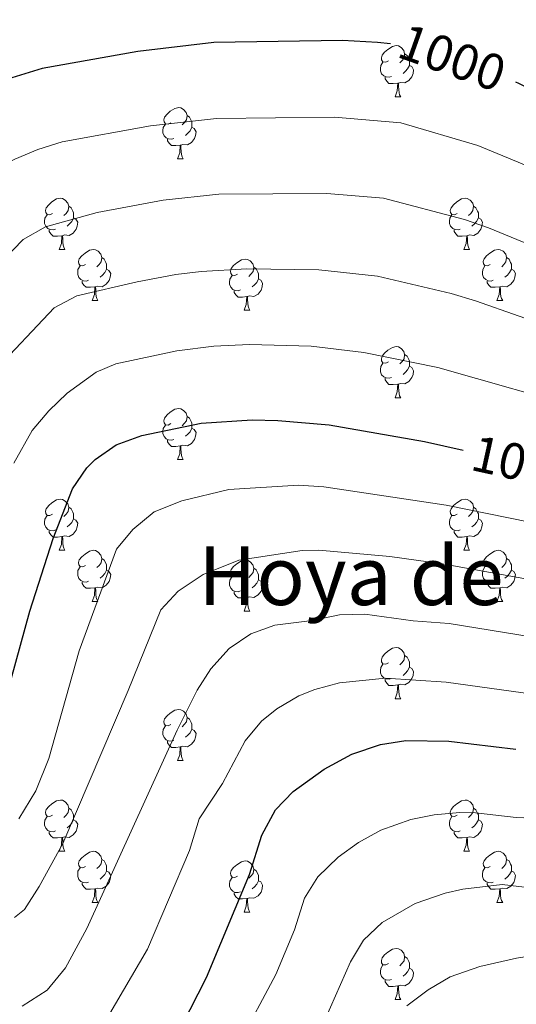
# Model space of a CAD drawing. Units: metres. Extents: x 651119 to 655639, y 725270 to 728338.
# Drawn here: x 652915 to 653013, y 726225 to 726418 of the extents above; entities that cross this region are included whole.
import ezdxf
from ezdxf.enums import TextEntityAlignment as Align

# ---------------------------------------------------------------- set-up
doc = ezdxf.new("R2010")
doc.units = ezdxf.units.M
doc.header["$MEASUREMENT"] = 0
for name, color, linetype, lineweight in [('Carátula', 7, 'Continuous', 5), ('Elementos auxiliares', 7, 'Continuous', 5), ('Entidades rústicas y varios', 7, 'Continuous', 5), ('Relieve y altimetría', 7, 'Continuous', 5), ('Textos de rotulación', 7, 'Continuous', 5)]:
    doc.layers.add(name, color=color, linetype=linetype, lineweight=lineweight)
doc.styles.add('Style-Helvetica-Narrow-Oblique', font='txt')
doc.styles.add('Style-Times New Roman', font='txt')

msp = doc.modelspace()

# ---------------------------------------------------------------- linework, layer by layer
at = {"layer": 'Carátula', "color": 7, "linetype": 'Continuous', "lineweight": 5}
msp.add_3dface([(651185.16, 725269.61), (655639.06, 725368.54), (655573.1, 728337.82), (651119.2, 728238.88)], dxfattribs=at)
at = {"layer": 'Elementos auxiliares', "color": 250, "linetype": 'Continuous', "lineweight": 5}
msp.add_3dface([(652053.5, 725682.8), (652002.65, 727996.13), (655416.26, 728071.95), (655468.25, 725758.65)], dxfattribs=at)
at = {"layer": 'Entidades rústicas y varios', "color": 92, "linetype": 'Continuous', "lineweight": 5}
for p, q in [((652988.81, 726403.14), (652989.94, 726403.14)), ((652946.18, 726391), (652947.3, 726391)), ((652922.99, 726373.23), (652924.11, 726373.23)), ((653002.31, 726373.23), (653003.44, 726373.23)), ((652929.46, 726363.19), (652930.59, 726363.19)), ((653008.79, 726363.19), (653009.91, 726363.19)), ((652959.23, 726361.29), (652960.36, 726361.29)), ((652988.81, 726344.15), (652989.94, 726344.15)), ((652946.18, 726332.01), (652947.3, 726332.01)), ((652922.99, 726314.24), (652924.11, 726314.24)), ((653002.31, 726314.24), (653003.44, 726314.24)), ((652929.46, 726304.2), (652930.59, 726304.2)), ((653008.79, 726304.2), (653009.91, 726304.2)), ((652959.23, 726302.3), (652960.36, 726302.3)), ((652988.81, 726285.15), (652989.94, 726285.15)), ((652946.18, 726273.01), (652947.3, 726273.01)), ((652922.99, 726255.25), (652924.11, 726255.25)), ((653002.31, 726255.25), (653003.44, 726255.25)), ((652929.46, 726245.21), (652930.59, 726245.21)), ((652959.23, 726243.31), (652960.36, 726243.31)), ((653008.79, 726245.21), (653009.91, 726245.21)), ((652988.81, 726226.16), (652989.94, 726226.16))]:
    msp.add_line(p, q, dxfattribs=at)
at = {"layer": 'Entidades rústicas y varios', "color": 92, "linetype": 'Continuous', "lineweight": 5, "flags": 128}
for points in [[(652987.51, 726410.2), (652986.98, 726409.93), (652986.45, 726409.99), (652986.19, 726410.36), (652986.13, 726410.78), (652986.29, 726411.3), (652986.77, 726411.9), (652987.41, 726412.43), (652988.31, 726413.01), (652989.05, 726413.17), (652989.48, 726413.12), (652990.01, 726412.8), (652990.54, 726412.22), (652990.7, 726411.58), (652990.59, 726410.73), (652990.16, 726410.2), (652989.74, 726409.77)], [(652990.7, 726411.58), (652991.17, 726411.26), (652991.49, 726410.62), (652991.65, 726410.3), (652991.65, 726409.72), (652991.65, 726409.3), (652991.28, 726408.61), (652990.86, 726408.13), (652990.38, 726407.71)], [(652988.1, 726407.12), (652987.67, 726406.96), (652987.09, 726407.02), (652986.61, 726407.23), (652986.19, 726407.65), (652985.97, 726408.24), (652985.97, 726408.66), (652986.03, 726409.24), (652986.45, 726409.93)], [(652991.65, 726409.3), (652992.1, 726409.05), (652992.45, 726408.43), (652992.34, 726407.71), (652992.13, 726407.07), (652991.54, 726406.33), (652990.75, 726405.85), (652989.9, 726405.95), (652989.47, 726405.82)], [(652989.36, 726405.82), (652988.47, 726405.74), (652987.62, 726405.74), (652987.2, 726406.17), (652986.88, 726406.64), (652986.88, 726406.96)], [(652988.81, 726403.14), (652989.25, 726404.3), (652989.36, 726405.82), (652989.47, 726405.82), (652989.5, 726405.24), (652989.54, 726404.55), (652989.61, 726403.94), (652989.72, 726403.54), (652989.94, 726403.14)], [(652944.88, 726398.06), (652944.34, 726397.79), (652943.82, 726397.85), (652943.55, 726398.22), (652943.5, 726398.64), (652943.66, 726399.16), (652944.14, 726399.76), (652944.77, 726400.29), (652945.67, 726400.87), (652946.42, 726401.03), (652946.84, 726400.98), (652947.37, 726400.66), (652947.9, 726400.08), (652948.06, 726399.44), (652947.95, 726398.59), (652947.52, 726398.06), (652947.1, 726397.63)], [(652945.46, 726394.98), (652945.04, 726394.82), (652944.45, 726394.88), (652943.98, 726395.09), (652943.55, 726395.51), (652943.34, 726396.1), (652943.34, 726396.52), (652943.39, 726397.1), (652943.82, 726397.79)], [(652948.06, 726399.44), (652948.54, 726399.12), (652948.85, 726398.48), (652949.01, 726398.16), (652949.01, 726397.58), (652949.01, 726397.16), (652948.64, 726396.47), (652948.22, 726395.99), (652947.74, 726395.57)], [(652949.01, 726397.16), (652949.46, 726396.91), (652949.81, 726396.29), (652949.7, 726395.57), (652949.49, 726394.93), (652948.9, 726394.19), (652948.11, 726393.71), (652947.26, 726393.81), (652946.83, 726393.68)], [(652946.72, 726393.68), (652945.83, 726393.6), (652944.98, 726393.6), (652944.56, 726394.03), (652944.24, 726394.5), (652944.24, 726394.82)], [(652946.18, 726391), (652946.61, 726392.16), (652946.72, 726393.68), (652946.83, 726393.68), (652946.86, 726393.1), (652946.9, 726392.41), (652946.97, 726391.8), (652947.08, 726391.4), (652947.3, 726391)], [(652921.69, 726380.29), (652921.16, 726380.03), (652920.63, 726380.08), (652920.36, 726380.45), (652920.31, 726380.87), (652920.47, 726381.39), (652920.95, 726381.99), (652921.58, 726382.52), (652922.48, 726383.11), (652923.23, 726383.27), (652923.65, 726383.21), (652924.18, 726382.89), (652924.71, 726382.31), (652924.87, 726381.67), (652924.76, 726380.82), (652924.34, 726380.29), (652923.92, 726379.87)], [(653001.01, 726380.29), (653000.48, 726380.03), (652999.95, 726380.08), (652999.69, 726380.45), (652999.63, 726380.87), (652999.79, 726381.39), (653000.27, 726381.99), (653000.91, 726382.52), (653001.81, 726383.11), (653002.55, 726383.27), (653002.98, 726383.21), (653003.51, 726382.89), (653004.04, 726382.31), (653004.2, 726381.67), (653004.09, 726380.82), (653003.66, 726380.29), (653003.24, 726379.87)], [(652924.87, 726381.67), (652925.35, 726381.35), (652925.66, 726380.71), (652925.82, 726380.39), (652925.82, 726379.81), (652925.82, 726379.39), (652925.45, 726378.7), (652925.03, 726378.22), (652924.55, 726377.8)], [(653004.2, 726381.67), (653004.67, 726381.35), (653004.99, 726380.71), (653005.15, 726380.39), (653005.15, 726379.81), (653005.15, 726379.39), (653004.78, 726378.7), (653004.36, 726378.22), (653003.88, 726377.8)], [(652922.27, 726377.21), (652921.85, 726377.05), (652921.26, 726377.11), (652920.79, 726377.32), (652920.36, 726377.75), (652920.15, 726378.33), (652920.15, 726378.75), (652920.2, 726379.33), (652920.63, 726380.03)], [(652925.82, 726379.39), (652926.28, 726379.14), (652926.62, 726378.53), (652926.51, 726377.8), (652926.3, 726377.16), (652925.72, 726376.42), (652924.92, 726375.94), (652924.07, 726376.05), (652923.64, 726375.91)], [(653001.6, 726377.21), (653001.17, 726377.05), (653000.59, 726377.11), (653000.11, 726377.32), (652999.69, 726377.75), (652999.47, 726378.33), (652999.47, 726378.75), (652999.53, 726379.33), (652999.95, 726380.03)], [(653005.15, 726379.39), (653005.6, 726379.14), (653005.95, 726378.53), (653005.84, 726377.8), (653005.63, 726377.16), (653005.04, 726376.42), (653004.25, 726375.94), (653003.4, 726376.05), (653002.97, 726375.91)], [(652923.53, 726375.91), (652922.64, 726375.83), (652921.8, 726375.83), (652921.37, 726376.26), (652921.05, 726376.73), (652921.05, 726377.05)], [(653002.86, 726375.91), (653001.97, 726375.83), (653001.12, 726375.83), (653000.7, 726376.26), (653000.38, 726376.73), (653000.38, 726377.05)], [(652922.99, 726373.23), (652923.42, 726374.39), (652923.53, 726375.91), (652923.64, 726375.91), (652923.68, 726375.33), (652923.71, 726374.65), (652923.78, 726374.03), (652923.9, 726373.63), (652924.11, 726373.23)], [(653002.31, 726373.23), (653002.75, 726374.39), (653002.86, 726375.91), (653002.97, 726375.91), (653003, 726375.33), (653003.04, 726374.65), (653003.11, 726374.03), (653003.22, 726373.63), (653003.44, 726373.23)], [(652928.16, 726370.25), (652927.63, 726369.99), (652927.1, 726370.05), (652926.84, 726370.41), (652926.78, 726370.84), (652926.94, 726371.36), (652927.42, 726371.95), (652928.06, 726372.49), (652928.96, 726373.07), (652929.7, 726373.23), (652930.13, 726373.17), (652930.66, 726372.86), (652931.19, 726372.27), (652931.35, 726371.63), (652931.24, 726370.79), (652930.81, 726370.25), (652930.39, 726369.83)], [(653007.49, 726370.25), (653006.96, 726369.99), (653006.43, 726370.05), (653006.16, 726370.41), (653006.11, 726370.84), (653006.27, 726371.36), (653006.75, 726371.95), (653007.38, 726372.49), (653008.28, 726373.07), (653009.03, 726373.23), (653009.45, 726373.17), (653009.98, 726372.86), (653010.51, 726372.27), (653010.67, 726371.63), (653010.56, 726370.79), (653010.14, 726370.25), (653009.72, 726369.83)], [(652931.35, 726371.63), (652931.82, 726371.32), (652932.14, 726370.68), (652932.3, 726370.36), (652932.3, 726369.78), (652932.3, 726369.35), (652931.93, 726368.67), (652931.51, 726368.19), (652931.03, 726367.77)], [(652957.93, 726368.35), (652957.4, 726368.09), (652956.87, 726368.14), (652956.61, 726368.51), (652956.55, 726368.93), (652956.71, 726369.45), (652957.19, 726370.05), (652957.83, 726370.58), (652958.73, 726371.17), (652959.47, 726371.33), (652959.9, 726371.27), (652960.43, 726370.95), (652960.96, 726370.37), (652961.12, 726369.73), (652961.01, 726368.88), (652960.58, 726368.35), (652960.16, 726367.93)], [(653010.67, 726371.63), (653011.15, 726371.32), (653011.46, 726370.68), (653011.62, 726370.36), (653011.62, 726369.78), (653011.62, 726369.35), (653011.25, 726368.67), (653010.83, 726368.19), (653010.35, 726367.77)], [(652928.75, 726367.17), (652928.32, 726367.01), (652927.74, 726367.07), (652927.26, 726367.29), (652926.84, 726367.71), (652926.62, 726368.29), (652926.62, 726368.71), (652926.68, 726369.3), (652927.1, 726369.99)], [(652932.3, 726369.35), (652932.75, 726369.11), (652933.1, 726368.49), (652932.99, 726367.77), (652932.78, 726367.13), (652932.19, 726366.39), (652931.4, 726365.91), (652930.55, 726366.01), (652930.12, 726365.88)], [(652961.12, 726369.73), (652961.59, 726369.41), (652961.91, 726368.77), (652962.07, 726368.45), (652962.07, 726367.87), (652962.07, 726367.45), (652961.7, 726366.76), (652961.28, 726366.28), (652960.8, 726365.86)], [(653008.07, 726367.17), (653007.65, 726367.01), (653007.06, 726367.07), (653006.59, 726367.29), (653006.16, 726367.71), (653005.95, 726368.29), (653005.95, 726368.71), (653006, 726369.3), (653006.43, 726369.99)], [(653011.62, 726369.35), (653012.08, 726369.11), (653012.42, 726368.49), (653012.31, 726367.77), (653012.1, 726367.13), (653011.52, 726366.39), (653010.72, 726365.91), (653009.87, 726366.01), (653009.44, 726365.88)], [(652930.01, 726365.88), (652929.12, 726365.79), (652928.27, 726365.79), (652927.85, 726366.23), (652927.53, 726366.7), (652927.53, 726367.01)], [(652958.52, 726365.27), (652958.09, 726365.11), (652957.51, 726365.17), (652957.03, 726365.38), (652956.61, 726365.81), (652956.39, 726366.39), (652956.39, 726366.81), (652956.45, 726367.39), (652956.87, 726368.09)], [(652962.07, 726367.45), (652962.52, 726367.2), (652962.87, 726366.59), (652962.76, 726365.86), (652962.55, 726365.22), (652961.96, 726364.48), (652961.17, 726364), (652960.32, 726364.11), (652959.89, 726363.97)], [(653009.33, 726365.88), (653008.44, 726365.79), (653007.6, 726365.79), (653007.17, 726366.23), (653006.85, 726366.7), (653006.85, 726367.01)], [(652929.46, 726363.19), (652929.9, 726364.35), (652930.01, 726365.88), (652930.12, 726365.88), (652930.15, 726365.29), (652930.19, 726364.61), (652930.26, 726363.99), (652930.37, 726363.59), (652930.59, 726363.19)], [(652959.78, 726363.97), (652958.89, 726363.89), (652958.04, 726363.89), (652957.62, 726364.32), (652957.3, 726364.79), (652957.3, 726365.11)], [(653008.79, 726363.19), (653009.22, 726364.35), (653009.33, 726365.88), (653009.44, 726365.88), (653009.48, 726365.29), (653009.51, 726364.61), (653009.58, 726363.99), (653009.7, 726363.59), (653009.91, 726363.19)], [(652959.23, 726361.29), (652959.67, 726362.45), (652959.78, 726363.97), (652959.89, 726363.97), (652959.92, 726363.39), (652959.96, 726362.71), (652960.03, 726362.09), (652960.14, 726361.69), (652960.36, 726361.29)], [(652987.51, 726351.21), (652986.98, 726350.94), (652986.45, 726351), (652986.19, 726351.37), (652986.13, 726351.79), (652986.29, 726352.31), (652986.77, 726352.91), (652987.41, 726353.44), (652988.31, 726354.02), (652989.05, 726354.18), (652989.48, 726354.13), (652990.01, 726353.81), (652990.54, 726353.23), (652990.7, 726352.59), (652990.59, 726351.74), (652990.16, 726351.21), (652989.74, 726350.78)], [(652990.7, 726352.59), (652991.17, 726352.27), (652991.49, 726351.63), (652991.65, 726351.31), (652991.65, 726350.73), (652991.65, 726350.31), (652991.28, 726349.62), (652990.86, 726349.14), (652990.38, 726348.72)], [(652988.1, 726348.13), (652987.67, 726347.97), (652987.09, 726348.03), (652986.61, 726348.24), (652986.19, 726348.66), (652985.97, 726349.25), (652985.97, 726349.67), (652986.03, 726350.25), (652986.45, 726350.94)], [(652991.65, 726350.31), (652992.1, 726350.06), (652992.45, 726349.44), (652992.34, 726348.72), (652992.13, 726348.08), (652991.54, 726347.34), (652990.75, 726346.86), (652989.9, 726346.96), (652989.47, 726346.83)], [(652989.36, 726346.83), (652988.47, 726346.75), (652987.62, 726346.75), (652987.2, 726347.18), (652986.88, 726347.65), (652986.88, 726347.97)], [(652988.81, 726344.15), (652989.25, 726345.31), (652989.36, 726346.83), (652989.47, 726346.83), (652989.5, 726346.25), (652989.54, 726345.56), (652989.61, 726344.95), (652989.72, 726344.55), (652989.94, 726344.15)], [(652944.88, 726339.07), (652944.34, 726338.8), (652943.82, 726338.86), (652943.55, 726339.23), (652943.5, 726339.65), (652943.66, 726340.17), (652944.14, 726340.77), (652944.77, 726341.3), (652945.67, 726341.88), (652946.42, 726342.04), (652946.84, 726341.99), (652947.37, 726341.67), (652947.9, 726341.09), (652948.06, 726340.45), (652947.95, 726339.6), (652947.52, 726339.07), (652947.1, 726338.64)], [(652948.06, 726340.45), (652948.54, 726340.13), (652948.85, 726339.49), (652949.01, 726339.17), (652949.01, 726338.59), (652949.01, 726338.17), (652948.64, 726337.48), (652948.22, 726337), (652947.74, 726336.58)], [(652945.46, 726335.99), (652945.04, 726335.83), (652944.45, 726335.89), (652943.98, 726336.1), (652943.55, 726336.52), (652943.34, 726337.11), (652943.34, 726337.53), (652943.39, 726338.11), (652943.82, 726338.8)], [(652949.01, 726338.17), (652949.46, 726337.92), (652949.81, 726337.3), (652949.7, 726336.58), (652949.49, 726335.94), (652948.9, 726335.2), (652948.11, 726334.72), (652947.26, 726334.82), (652946.83, 726334.69)], [(652946.72, 726334.69), (652945.83, 726334.61), (652944.98, 726334.61), (652944.56, 726335.04), (652944.24, 726335.51), (652944.24, 726335.83)], [(652946.18, 726332.01), (652946.61, 726333.17), (652946.72, 726334.69), (652946.83, 726334.69), (652946.86, 726334.11), (652946.9, 726333.42), (652946.97, 726332.81), (652947.08, 726332.41), (652947.3, 726332.01)], [(652921.69, 726321.3), (652921.16, 726321.03), (652920.63, 726321.09), (652920.36, 726321.46), (652920.31, 726321.88), (652920.47, 726322.4), (652920.95, 726323), (652921.58, 726323.53), (652922.48, 726324.11), (652923.23, 726324.27), (652923.65, 726324.22), (652924.18, 726323.9), (652924.71, 726323.32), (652924.87, 726322.68), (652924.76, 726321.83), (652924.34, 726321.3), (652923.92, 726320.87)], [(652924.87, 726322.68), (652925.35, 726322.36), (652925.66, 726321.72), (652925.82, 726321.4), (652925.82, 726320.82), (652925.82, 726320.4), (652925.45, 726319.71), (652925.03, 726319.23), (652924.55, 726318.81)], [(653001.01, 726321.3), (653000.48, 726321.03), (652999.95, 726321.09), (652999.69, 726321.46), (652999.63, 726321.88), (652999.79, 726322.4), (653000.27, 726323), (653000.91, 726323.53), (653001.81, 726324.11), (653002.55, 726324.27), (653002.98, 726324.22), (653003.51, 726323.9), (653004.04, 726323.32), (653004.2, 726322.68), (653004.09, 726321.83), (653003.66, 726321.3), (653003.24, 726320.87)], [(653004.2, 726322.68), (653004.67, 726322.36), (653004.99, 726321.72), (653005.15, 726321.4), (653005.15, 726320.82), (653005.15, 726320.4), (653004.78, 726319.71), (653004.36, 726319.23), (653003.88, 726318.81)], [(652922.27, 726318.22), (652921.85, 726318.06), (652921.26, 726318.12), (652920.79, 726318.33), (652920.36, 726318.75), (652920.15, 726319.34), (652920.15, 726319.76), (652920.2, 726320.34), (652920.63, 726321.03)], [(653001.6, 726318.22), (653001.17, 726318.06), (653000.59, 726318.12), (653000.11, 726318.33), (652999.69, 726318.75), (652999.47, 726319.34), (652999.47, 726319.76), (652999.53, 726320.34), (652999.95, 726321.03)], [(652925.82, 726320.4), (652926.28, 726320.15), (652926.62, 726319.53), (652926.51, 726318.81), (652926.3, 726318.17), (652925.72, 726317.43), (652924.92, 726316.95), (652924.07, 726317.05), (652923.64, 726316.92)], [(653005.15, 726320.4), (653005.6, 726320.15), (653005.95, 726319.53), (653005.84, 726318.81), (653005.63, 726318.17), (653005.04, 726317.43), (653004.25, 726316.95), (653003.4, 726317.05), (653002.97, 726316.92)], [(652923.53, 726316.92), (652922.64, 726316.84), (652921.8, 726316.84), (652921.37, 726317.27), (652921.05, 726317.74), (652921.05, 726318.06)], [(652922.99, 726314.24), (652923.42, 726315.4), (652923.53, 726316.92), (652923.64, 726316.92), (652923.68, 726316.34), (652923.71, 726315.65), (652923.78, 726315.04), (652923.9, 726314.64), (652924.11, 726314.24)], [(653002.86, 726316.92), (653001.97, 726316.84), (653001.12, 726316.84), (653000.7, 726317.27), (653000.38, 726317.74), (653000.38, 726318.06)], [(653002.31, 726314.24), (653002.75, 726315.4), (653002.86, 726316.92), (653002.97, 726316.92), (653003, 726316.34), (653003.04, 726315.65), (653003.11, 726315.04), (653003.22, 726314.64), (653003.44, 726314.24)], [(652928.16, 726311.26), (652927.63, 726311), (652927.1, 726311.05), (652926.84, 726311.42), (652926.78, 726311.85), (652926.94, 726312.37), (652927.42, 726312.96), (652928.06, 726313.49), (652928.96, 726314.08), (652929.7, 726314.24), (652930.13, 726314.18), (652930.66, 726313.87), (652931.19, 726313.28), (652931.35, 726312.64), (652931.24, 726311.79), (652930.81, 726311.26), (652930.39, 726310.84)], [(653007.49, 726311.26), (653006.96, 726311), (653006.43, 726311.05), (653006.16, 726311.42), (653006.11, 726311.85), (653006.27, 726312.37), (653006.75, 726312.96), (653007.38, 726313.49), (653008.28, 726314.08), (653009.03, 726314.24), (653009.45, 726314.18), (653009.98, 726313.87), (653010.51, 726313.28), (653010.67, 726312.64), (653010.56, 726311.79), (653010.14, 726311.26), (653009.72, 726310.84)], [(652928.75, 726308.18), (652928.32, 726308.02), (652927.74, 726308.08), (652927.26, 726308.29), (652926.84, 726308.72), (652926.62, 726309.3), (652926.62, 726309.72), (652926.68, 726310.31), (652927.1, 726311)], [(652931.35, 726312.64), (652931.82, 726312.33), (652932.14, 726311.69), (652932.3, 726311.37), (652932.3, 726310.79), (652932.3, 726310.36), (652931.93, 726309.67), (652931.51, 726309.19), (652931.03, 726308.77)], [(652957.93, 726309.36), (652957.4, 726309.09), (652956.87, 726309.15), (652956.61, 726309.52), (652956.55, 726309.94), (652956.71, 726310.46), (652957.19, 726311.06), (652957.83, 726311.59), (652958.73, 726312.17), (652959.47, 726312.33), (652959.9, 726312.28), (652960.43, 726311.96), (652960.96, 726311.38), (652961.12, 726310.74), (652961.01, 726309.89), (652960.58, 726309.36), (652960.16, 726308.93)], [(653008.07, 726308.18), (653007.65, 726308.02), (653007.06, 726308.08), (653006.59, 726308.29), (653006.16, 726308.72), (653005.95, 726309.3), (653005.95, 726309.72), (653006, 726310.31), (653006.43, 726311)], [(653010.67, 726312.64), (653011.15, 726312.33), (653011.46, 726311.69), (653011.62, 726311.37), (653011.62, 726310.79), (653011.62, 726310.36), (653011.25, 726309.67), (653010.83, 726309.19), (653010.35, 726308.77)], [(652932.3, 726310.36), (652932.75, 726310.11), (652933.1, 726309.5), (652932.99, 726308.77), (652932.78, 726308.13), (652932.19, 726307.39), (652931.4, 726306.91), (652930.55, 726307.02), (652930.12, 726306.89)], [(652958.52, 726306.28), (652958.09, 726306.12), (652957.51, 726306.18), (652957.03, 726306.39), (652956.61, 726306.81), (652956.39, 726307.4), (652956.39, 726307.82), (652956.45, 726308.4), (652956.87, 726309.09)], [(652961.12, 726310.74), (652961.59, 726310.42), (652961.91, 726309.78), (652962.07, 726309.46), (652962.07, 726308.88), (652962.07, 726308.46), (652961.7, 726307.77), (652961.28, 726307.29), (652960.8, 726306.87)], [(653011.62, 726310.36), (653012.08, 726310.11), (653012.42, 726309.5), (653012.31, 726308.77), (653012.1, 726308.13), (653011.52, 726307.39), (653010.72, 726306.91), (653009.87, 726307.02), (653009.44, 726306.89)], [(652930.01, 726306.89), (652929.12, 726306.8), (652928.27, 726306.8), (652927.85, 726307.23), (652927.53, 726307.71), (652927.53, 726308.02)], [(652962.07, 726308.46), (652962.52, 726308.21), (652962.87, 726307.59), (652962.76, 726306.87), (652962.55, 726306.23), (652961.96, 726305.49), (652961.17, 726305.01), (652960.32, 726305.11), (652959.89, 726304.98)], [(653009.33, 726306.89), (653008.44, 726306.8), (653007.6, 726306.8), (653007.17, 726307.23), (653006.85, 726307.71), (653006.85, 726308.02)], [(652929.46, 726304.2), (652929.9, 726305.36), (652930.01, 726306.89), (652930.12, 726306.89), (652930.15, 726306.3), (652930.19, 726305.62), (652930.26, 726305), (652930.37, 726304.6), (652930.59, 726304.2)], [(652959.78, 726304.98), (652958.89, 726304.9), (652958.04, 726304.9), (652957.62, 726305.33), (652957.3, 726305.8), (652957.3, 726306.12)], [(653008.79, 726304.2), (653009.22, 726305.36), (653009.33, 726306.89), (653009.44, 726306.89), (653009.48, 726306.3), (653009.51, 726305.62), (653009.58, 726305), (653009.7, 726304.6), (653009.91, 726304.2)], [(652959.23, 726302.3), (652959.67, 726303.46), (652959.78, 726304.98), (652959.89, 726304.98), (652959.92, 726304.4), (652959.96, 726303.71), (652960.03, 726303.1), (652960.14, 726302.7), (652960.36, 726302.3)], [(652987.51, 726292.21), (652986.98, 726291.95), (652986.45, 726292.01), (652986.19, 726292.37), (652986.13, 726292.8), (652986.29, 726293.32), (652986.77, 726293.91), (652987.41, 726294.45), (652988.31, 726295.03), (652989.05, 726295.19), (652989.48, 726295.13), (652990.01, 726294.82), (652990.54, 726294.23), (652990.7, 726293.59), (652990.59, 726292.75), (652990.16, 726292.21), (652989.74, 726291.79)], [(652990.7, 726293.59), (652991.17, 726293.28), (652991.49, 726292.64), (652991.65, 726292.32), (652991.65, 726291.74), (652991.65, 726291.31), (652991.28, 726290.63), (652990.86, 726290.15), (652990.38, 726289.73)], [(652988.1, 726289.13), (652987.67, 726288.97), (652987.09, 726289.03), (652986.61, 726289.25), (652986.19, 726289.67), (652985.97, 726290.25), (652985.97, 726290.67), (652986.03, 726291.26), (652986.45, 726291.95)], [(652991.65, 726291.31), (652992.1, 726291.07), (652992.45, 726290.45), (652992.34, 726289.73), (652992.13, 726289.09), (652991.54, 726288.35), (652990.75, 726287.87), (652989.9, 726287.97), (652989.47, 726287.84)], [(652989.36, 726287.84), (652988.47, 726287.75), (652987.62, 726287.75), (652987.2, 726288.19), (652986.88, 726288.66), (652986.88, 726288.97)], [(652988.81, 726285.15), (652989.25, 726286.31), (652989.36, 726287.84), (652989.47, 726287.84), (652989.5, 726287.25), (652989.54, 726286.57), (652989.61, 726285.95), (652989.72, 726285.55), (652989.94, 726285.15)], [(652944.88, 726280.07), (652944.34, 726279.81), (652943.82, 726279.87), (652943.55, 726280.23), (652943.5, 726280.66), (652943.66, 726281.18), (652944.14, 726281.77), (652944.77, 726282.31), (652945.67, 726282.89), (652946.42, 726283.05), (652946.84, 726282.99), (652947.37, 726282.68), (652947.9, 726282.09), (652948.06, 726281.45), (652947.95, 726280.61), (652947.52, 726280.07), (652947.1, 726279.65)], [(652948.06, 726281.45), (652948.54, 726281.14), (652948.85, 726280.5), (652949.01, 726280.18), (652949.01, 726279.6), (652949.01, 726279.17), (652948.64, 726278.49), (652948.22, 726278.01), (652947.74, 726277.59)], [(652945.46, 726276.99), (652945.04, 726276.83), (652944.45, 726276.89), (652943.98, 726277.11), (652943.55, 726277.53), (652943.34, 726278.11), (652943.34, 726278.53), (652943.39, 726279.12), (652943.82, 726279.81)], [(652949.01, 726279.17), (652949.46, 726278.93), (652949.81, 726278.31), (652949.7, 726277.59), (652949.49, 726276.95), (652948.9, 726276.21), (652948.11, 726275.73), (652947.26, 726275.83), (652946.83, 726275.7)], [(652946.72, 726275.7), (652945.83, 726275.61), (652944.98, 726275.61), (652944.56, 726276.05), (652944.24, 726276.52), (652944.24, 726276.83)], [(652946.18, 726273.01), (652946.61, 726274.17), (652946.72, 726275.7), (652946.83, 726275.7), (652946.86, 726275.11), (652946.9, 726274.43), (652946.97, 726273.81), (652947.08, 726273.41), (652947.3, 726273.01)], [(652921.69, 726262.31), (652921.16, 726262.04), (652920.63, 726262.1), (652920.36, 726262.47), (652920.31, 726262.89), (652920.47, 726263.41), (652920.95, 726264.01), (652921.58, 726264.54), (652922.48, 726265.12), (652923.23, 726265.28), (652923.65, 726265.23), (652924.18, 726264.91), (652924.71, 726264.33), (652924.87, 726263.69), (652924.76, 726262.84), (652924.34, 726262.31), (652923.92, 726261.88)], [(653001.01, 726262.31), (653000.48, 726262.04), (652999.95, 726262.1), (652999.69, 726262.47), (652999.63, 726262.89), (652999.79, 726263.41), (653000.27, 726264.01), (653000.91, 726264.54), (653001.81, 726265.12), (653002.55, 726265.28), (653002.98, 726265.23), (653003.51, 726264.91), (653004.04, 726264.33), (653004.2, 726263.69), (653004.09, 726262.84), (653003.66, 726262.31), (653003.24, 726261.88)], [(652924.87, 726263.69), (652925.35, 726263.37), (652925.66, 726262.73), (652925.82, 726262.41), (652925.82, 726261.83), (652925.82, 726261.41), (652925.45, 726260.72), (652925.03, 726260.24), (652924.55, 726259.82)], [(653004.2, 726263.69), (653004.67, 726263.37), (653004.99, 726262.73), (653005.15, 726262.41), (653005.15, 726261.83), (653005.15, 726261.41), (653004.78, 726260.72), (653004.36, 726260.24), (653003.88, 726259.82)], [(652922.27, 726259.23), (652921.85, 726259.07), (652921.26, 726259.13), (652920.79, 726259.34), (652920.36, 726259.76), (652920.15, 726260.35), (652920.15, 726260.77), (652920.2, 726261.35), (652920.63, 726262.04)], [(652925.82, 726261.41), (652926.28, 726261.16), (652926.62, 726260.54), (652926.51, 726259.82), (652926.3, 726259.18), (652925.72, 726258.44), (652924.92, 726257.96), (652924.07, 726258.06), (652923.64, 726257.93)], [(653001.6, 726259.23), (653001.17, 726259.07), (653000.59, 726259.13), (653000.11, 726259.34), (652999.69, 726259.76), (652999.47, 726260.35), (652999.47, 726260.77), (652999.53, 726261.35), (652999.95, 726262.04)], [(653005.15, 726261.41), (653005.6, 726261.16), (653005.95, 726260.54), (653005.84, 726259.82), (653005.63, 726259.18), (653005.04, 726258.44), (653004.25, 726257.96), (653003.4, 726258.06), (653002.97, 726257.93)], [(652923.53, 726257.93), (652922.64, 726257.85), (652921.8, 726257.85), (652921.37, 726258.28), (652921.05, 726258.75), (652921.05, 726259.07)], [(653002.86, 726257.93), (653001.97, 726257.85), (653001.12, 726257.85), (653000.7, 726258.28), (653000.38, 726258.75), (653000.38, 726259.07)], [(652922.99, 726255.25), (652923.42, 726256.41), (652923.53, 726257.93), (652923.64, 726257.93), (652923.68, 726257.35), (652923.71, 726256.66), (652923.78, 726256.05), (652923.9, 726255.65), (652924.11, 726255.25)], [(653002.31, 726255.25), (653002.75, 726256.41), (653002.86, 726257.93), (653002.97, 726257.93), (653003, 726257.35), (653003.04, 726256.66), (653003.11, 726256.05), (653003.22, 726255.65), (653003.44, 726255.25)], [(652928.16, 726252.27), (652927.63, 726252.01), (652927.1, 726252.06), (652926.84, 726252.43), (652926.78, 726252.86), (652926.94, 726253.38), (652927.42, 726253.97), (652928.06, 726254.5), (652928.96, 726255.09), (652929.7, 726255.25), (652930.13, 726255.19), (652930.66, 726254.88), (652931.19, 726254.29), (652931.35, 726253.65), (652931.24, 726252.8), (652930.81, 726252.27), (652930.39, 726251.85)], [(653007.49, 726252.27), (653006.96, 726252.01), (653006.43, 726252.06), (653006.16, 726252.43), (653006.11, 726252.86), (653006.27, 726253.38), (653006.75, 726253.97), (653007.38, 726254.5), (653008.28, 726255.09), (653009.03, 726255.25), (653009.45, 726255.19), (653009.98, 726254.88), (653010.51, 726254.29), (653010.67, 726253.65), (653010.56, 726252.8), (653010.14, 726252.27), (653009.72, 726251.85)], [(652931.35, 726253.65), (652931.82, 726253.34), (652932.14, 726252.7), (652932.3, 726252.38), (652932.3, 726251.8), (652932.3, 726251.37), (652931.93, 726250.68), (652931.51, 726250.2), (652931.03, 726249.78)], [(652957.93, 726250.37), (652957.4, 726250.1), (652956.87, 726250.16), (652956.61, 726250.53), (652956.55, 726250.95), (652956.71, 726251.47), (652957.19, 726252.07), (652957.83, 726252.6), (652958.73, 726253.18), (652959.47, 726253.34), (652959.9, 726253.29), (652960.43, 726252.97), (652960.96, 726252.39), (652961.12, 726251.75), (652961.01, 726250.9), (652960.58, 726250.37), (652960.16, 726249.94)], [(653010.67, 726253.65), (653011.15, 726253.34), (653011.46, 726252.7), (653011.62, 726252.38), (653011.62, 726251.8), (653011.62, 726251.37), (653011.25, 726250.68), (653010.83, 726250.2), (653010.35, 726249.78)], [(652928.75, 726249.19), (652928.32, 726249.03), (652927.74, 726249.09), (652927.26, 726249.3), (652926.84, 726249.73), (652926.62, 726250.31), (652926.62, 726250.73), (652926.68, 726251.32), (652927.1, 726252.01)], [(652932.3, 726251.37), (652932.75, 726251.12), (652933.1, 726250.51), (652932.99, 726249.78), (652932.78, 726249.14), (652932.19, 726248.4), (652931.4, 726247.92), (652930.55, 726248.03), (652930.12, 726247.9)], [(652961.12, 726251.75), (652961.59, 726251.43), (652961.91, 726250.79), (652962.07, 726250.47), (652962.07, 726249.89), (652962.07, 726249.47), (652961.7, 726248.78), (652961.28, 726248.3), (652960.8, 726247.88)], [(653008.07, 726249.19), (653007.65, 726249.03), (653007.06, 726249.09), (653006.59, 726249.3), (653006.16, 726249.73), (653005.95, 726250.31), (653005.95, 726250.73), (653006, 726251.32), (653006.43, 726252.01)], [(653011.62, 726251.37), (653012.08, 726251.12), (653012.42, 726250.51), (653012.31, 726249.78), (653012.1, 726249.14), (653011.52, 726248.4), (653010.72, 726247.92), (653009.87, 726248.03), (653009.44, 726247.9)], [(652958.52, 726247.29), (652958.09, 726247.13), (652957.51, 726247.19), (652957.03, 726247.4), (652956.61, 726247.82), (652956.39, 726248.41), (652956.39, 726248.83), (652956.45, 726249.41), (652956.87, 726250.1)], [(652962.07, 726249.47), (652962.52, 726249.22), (652962.87, 726248.6), (652962.76, 726247.88), (652962.55, 726247.24), (652961.96, 726246.5), (652961.17, 726246.02), (652960.32, 726246.12), (652959.89, 726245.99)], [(652930.01, 726247.9), (652929.12, 726247.81), (652928.27, 726247.81), (652927.85, 726248.24), (652927.53, 726248.72), (652927.53, 726249.03)], [(652929.46, 726245.21), (652929.9, 726246.37), (652930.01, 726247.9), (652930.12, 726247.9), (652930.15, 726247.31), (652930.19, 726246.63), (652930.26, 726246.01), (652930.37, 726245.61), (652930.59, 726245.21)], [(653009.33, 726247.9), (653008.44, 726247.81), (653007.6, 726247.81), (653007.17, 726248.24), (653006.85, 726248.72), (653006.85, 726249.03)], [(653008.79, 726245.21), (653009.22, 726246.37), (653009.33, 726247.9), (653009.44, 726247.9), (653009.48, 726247.31), (653009.51, 726246.63), (653009.58, 726246.01), (653009.7, 726245.61), (653009.91, 726245.21)], [(652959.78, 726245.99), (652958.89, 726245.91), (652958.04, 726245.91), (652957.62, 726246.34), (652957.3, 726246.81), (652957.3, 726247.13)], [(652959.23, 726243.31), (652959.67, 726244.47), (652959.78, 726245.99), (652959.89, 726245.99), (652959.92, 726245.41), (652959.96, 726244.72), (652960.03, 726244.11), (652960.14, 726243.71), (652960.36, 726243.31)], [(652987.51, 726233.22), (652986.98, 726232.96), (652986.45, 726233.01), (652986.19, 726233.38), (652986.13, 726233.81), (652986.29, 726234.33), (652986.77, 726234.92), (652987.41, 726235.45), (652988.31, 726236.04), (652989.05, 726236.2), (652989.48, 726236.14), (652990.01, 726235.83), (652990.54, 726235.24), (652990.7, 726234.6), (652990.59, 726233.75), (652990.16, 726233.22), (652989.74, 726232.8)], [(652990.7, 726234.6), (652991.17, 726234.29), (652991.49, 726233.65), (652991.65, 726233.33), (652991.65, 726232.75), (652991.65, 726232.32), (652991.28, 726231.63), (652990.86, 726231.15), (652990.38, 726230.73)], [(652988.1, 726230.14), (652987.67, 726229.98), (652987.09, 726230.04), (652986.61, 726230.25), (652986.19, 726230.68), (652985.97, 726231.26), (652985.97, 726231.68), (652986.03, 726232.27), (652986.45, 726232.96)], [(652991.65, 726232.32), (652992.1, 726232.07), (652992.45, 726231.46), (652992.34, 726230.73), (652992.13, 726230.09), (652991.54, 726229.35), (652990.75, 726228.87), (652989.9, 726228.98), (652989.47, 726228.85)], [(652989.36, 726228.85), (652988.47, 726228.76), (652987.62, 726228.76), (652987.2, 726229.19), (652986.88, 726229.67), (652986.88, 726229.98)], [(652988.81, 726226.16), (652989.25, 726227.32), (652989.36, 726228.85), (652989.47, 726228.85), (652989.5, 726228.26), (652989.54, 726227.58), (652989.61, 726226.96), (652989.72, 726226.56), (652989.94, 726226.16)]]:
    msp.add_lwpolyline(points, dxfattribs=at)
at = {"layer": 'Relieve y altimetría', "color": 30, "linetype": 'Continuous', "lineweight": 25, "flags": 128}
for points, elevation in [([(652987.93, 726413.5), (652985.36, 726413.79), (652978.49, 726414.15), (652953.29, 726413.77), (652938.38, 726411.99), (652919.69, 726408.7), (652913.72, 726406.85), (652908.56, 726404.65), (652903.82, 726401.99), (652898.77, 726398.19), (652881.4, 726375.93), (652875.51, 726367.85), (652874.98, 726366.96), (652871.82, 726357.44), (652868.18, 726351.38), (652865.84, 726350.18), (652863.35, 726350.33), (652853.15, 726353.06), (652829.21, 726356.96), (652818.32, 726359.31), (652813.52, 726360.72), (652791.28, 726369.6), (652787.92, 726371.25), (652779.39, 726376.51)], 1000), ([(653012.39, 726406.1), (653013.01, 726405.84), (653021.99, 726401.45), (653040.07, 726391.44), (653061.98, 726376.94), (653066.41, 726374.66), (653071.18, 726373.07), (653081.04, 726370.84), (653090.95, 726369.63), (653096.46, 726369.6), (653105.08, 726371.14), (653109.89, 726372.74), (653114.18, 726375.33), (653118.05, 726380.06), (653123.13, 726388.07), (653132.42, 726399.77), (653137.22, 726404.8)], 1000), ([(652874.03, 726285.22), (652884.35, 726282.15), (652894.63, 726278.27), (652901.47, 726274.44), (652903.65, 726273.85), (652905.81, 726274.4), (652908.56, 726277.01), (652910.82, 726281.54), (652913.56, 726288.97), (652917.26, 726302.31), (652921.83, 726316.56), (652925.6, 726326.32), (652928.42, 726330.42), (652930.08, 726332.02), (652934.17, 726334.9), (652939.18, 726336.77), (652950.83, 726339.18), (652960.84, 726339.8), (652965.86, 726339.71), (652975.88, 726338.81), (652994.61, 726335.56), (653002.18, 726333.89)], 1025), ([(652927.06, 726194.53), (652930.71, 726197.94), (652938.31, 726206.48), (652947, 726221), (652951.87, 726230.49), (652960.29, 726250.67), (652962.69, 726258.37), (652965.4, 726263.39), (652968.87, 726266.99), (652974.94, 726271.36), (652980.37, 726274.27), (652985.95, 726276.17), (652990.9, 726276.98), (652999.33, 726276.81), (653012.52, 726275.29)], 1050)]:
    msp.add_lwpolyline(points, dxfattribs=dict(at, elevation=elevation))
at = {"layer": 'Relieve y altimetría', "color": 30, "linetype": 'Continuous', "lineweight": 5, "flags": 128}
for points, elevation in [([(652940.87, 726397.43), (652953.8, 726398.91), (652976.96, 726399.17), (652989.92, 726398.02), (653005.03, 726393.6), (653014.87, 726389.52), (653036.44, 726379.21), (653059.38, 726366.15), (653063.91, 726364.06), (653072.18, 726361.65), (653092.03, 726357.83), (653099.31, 726357.52), (653104.53, 726357.69), (653113.83, 726359.66), (653118.27, 726362.02), (653120.68, 726363.81), (653124.21, 726367.36), (653130.07, 726375.27), (653142.07, 726388.72)], 1005), ([(652782.44, 726356.09), (652806.97, 726345.51), (652811.92, 726344.81), (652820.44, 726344.49), (652830.14, 726342.78), (652852.98, 726339.88), (652865.99, 726336.71), (652872.39, 726335.75), (652875.76, 726336.07), (652878.72, 726338.1), (652882.69, 726350.68), (652888.38, 726363.44), (652890.8, 726366.83), (652905.85, 726385.53), (652909.84, 726388.54), (652914.32, 726390.91), (652918.81, 726392.83), (652923.59, 726394.31), (652940.87, 726397.43)], 1005), ([(652776.97, 726340.93), (652800.11, 726330.77), (652805.56, 726329.34), (652810.93, 726328.87), (652816.86, 726328.8), (652835.66, 726329.86), (652853.03, 726328.99), (652865.57, 726326.93), (652881.45, 726320.35), (652883.56, 726319.88), (652885.46, 726320.62), (652887.23, 726324.8), (652891.39, 726337.64), (652899.15, 726356.05), (652903.33, 726361.63), (652909.89, 726368.98), (652915.96, 726375.15), (652920.3, 726377.66), (652930.44, 726380.45), (652943.36, 726382.87), (652954.3, 726384.06), (652975.43, 726384.2), (652986.54, 726383.25)], 1010), ([(652986.54, 726383.25), (653002.43, 726379.09), (653007.16, 726377.48), (653033.35, 726366.66), (653056.78, 726355.36), (653061.4, 726353.46), (653070.96, 726350.58), (653091.09, 726345.48), (653100.43, 726344.01), (653104.96, 726343.97), (653110.05, 726344.57), (653117.47, 726346.89), (653127.19, 726352.28), (653130.97, 726355.55), (653137.01, 726362.46)], 1010), ([(652945.85, 726368.3), (652950.81, 726368.91), (652959.8, 726369.42), (652973.9, 726369.22), (652985.36, 726367.99), (652999.82, 726364.58), (653004.61, 726363.13), (653030.23, 726354.12), (653054.17, 726344.57), (653063.61, 726341.35), (653072.89, 726339.01), (653085.74, 726334.22), (653098.24, 726330.83), (653106.55, 726329.9), (653110.63, 726330.17), (653116.28, 726331.3), (653121.72, 726333.5), (653133.69, 726340.76), (653137.67, 726343.79)], 1015), ([(652776.55, 726323.63), (652793.88, 726315.1), (652799.92, 726313.03), (652806.33, 726312.72), (652812.89, 726313.32), (652818.76, 726314.57), (652823.75, 726314.87), (652852.65, 726313.52), (652870.75, 726311.2), (652890.53, 726304.31), (652892.37, 726304.86), (652894.67, 726308.09), (652898.15, 726323.42), (652902.14, 726335.16), (652904.7, 726340.9), (652907.04, 726345.04), (652910, 726349.08), (652922.03, 726361.74), (652926.43, 726364.12), (652938.26, 726366.84), (652945.85, 726368.3)], 1015), ([(652914.12, 726331.33), (652917.73, 726337.73), (652920.94, 726341.57), (652924.57, 726345.03), (652930.23, 726349.18), (652934.09, 726350.79), (652946.06, 726353.33), (652953.32, 726354.23), (652960.31, 726354.61), (652972.37, 726354.24), (652982.72, 726353.04), (652997.22, 726350.07), (653027.08, 726341.61), (653077.59, 726325.65), (653082.45, 726324.46), (653094.81, 726318.07), (653099.52, 726316.32), (653103.33, 726315.58), (653108.33, 726315.34), (653112.1, 726315.75), (653116.99, 726316.8), (653120.54, 726318), (653125.09, 726320.09), (653140.19, 726329.24)], 1020), ([(652915.07, 726261.57), (652918.4, 726267.12), (652920.96, 726273.42), (652926.89, 726294.53), (652934.25, 726314.45), (652937.42, 726318.31), (652941.58, 726321.8), (652947.03, 726323.94), (652956.22, 726326.15), (652969.88, 726327), (652974.86, 726326.7), (652998.81, 726323.07), (653023.28, 726318.13), (653045.91, 726312.54), (653059.69, 726308.36), (653071.75, 726303.3), (653096.93, 726291.03), (653108.84, 726288.78), (653113.81, 726289), (653123.58, 726291.42), (653134.44, 726296.28), (653156.79, 726309.22)], 1030), ([(652914.25, 726242.28), (652916.2, 726243.85), (652919.05, 726248.31), (652923.73, 726256.76), (652936.52, 726286.74), (652942.91, 726302.59), (652946.29, 726306.26), (652951.24, 726309.5), (652958.19, 726312.3), (652970.61, 726314.18), (652973.9, 726314.29), (652987.8, 726313.05), (652998.1, 726311.61), (653022.36, 726307.21), (653038.52, 726303.29), (653056.05, 726298.02), (653075.8, 726290.19), (653095.37, 726281.19), (653104.48, 726278.24), (653111.26, 726277.23), (653118.08, 726277.42), (653128.19, 726280.08), (653138.86, 726285)], 1035), ([(652956.33, 726294.98), (652960.55, 726297.89), (652965.25, 726299.56), (652972.56, 726300.48), (652977.91, 726301.59), (652982.91, 726301.73), (652992.38, 726300.41), (652999.4, 726299.88), (653021.09, 726296.36), (653035.98, 726292.79), (653052.4, 726287.69), (653072.74, 726280.07), (653084.17, 726274.56), (653097.91, 726270.67), (653109.68, 726264.71), (653114.67, 726264.28), (653120.65, 726264.93), (653125.44, 726265.84), (653130.23, 726267.26), (653132.26, 726268.12), (653137.41, 726271.22)], 1040), ([(652915.73, 726224.87), (652920.65, 726228.03), (652924.26, 726232.37), (652928.39, 726240.11), (652946.14, 726278.96), (652950.05, 726286.82), (652952.74, 726291), (652956.33, 726294.98)], 1040), ([(652948.53, 726255.42), (652950.45, 726261.58), (652955.03, 726268.51), (652959.46, 726276.9), (652962.65, 726280.73), (652965.64, 726283.17), (652969.96, 726285.74), (652973.11, 726286.97), (652977.96, 726288.26), (652986.93, 726289.2), (652998.85, 726288.42), (653020.53, 726285.38), (653033.43, 726282.28), (653048.75, 726277.35), (653069.67, 726269.94), (653079.96, 726265.18), (653092.54, 726260.29), (653104.52, 726253.82), (653109.26, 726252.08), (653112.32, 726251.72), (653117.31, 726251.91), (653122.11, 726252.52), (653132.24, 726254.52), (653144.26, 726260.95)], 1045), ([(652991.91, 726261.45), (652996.5, 726262.39), (653001.5, 726262.83), (653004.58, 726262.76), (653012.53, 726261.84), (653023.02, 726261.4), (653042.25, 726257.03), (653049.84, 726254.49), (653059.57, 726252.05), (653071.11, 726248.41), (653081.88, 726243.71), (653102.59, 726232.79), (653111.55, 726231.05), (653116.92, 726230.65), (653122.79, 726230.7), (653133.16, 726231.98), (653140.64, 726234.21)], 1055), ([(652958.2, 726217.47), (652965.46, 726231.1), (652969.12, 726239.86), (652971.04, 726246.02), (652973.69, 726250.25), (652977.66, 726254.07), (652981.65, 726256.99), (652986.02, 726259.4), (652991.91, 726261.45)], 1055), ([(652930.87, 726219.95), (652940.31, 726236.07), (652948.53, 726255.42)], 1045), ([(652975.2, 726222.47), (652980.08, 726233.54), (652982.64, 726237.83), (652986.27, 726241.26), (652992.76, 726245), (652998.67, 726247), (653002.1, 726247.8), (653009.83, 726248.7), (653015.79, 726248.01), (653025.79, 726248.4), (653033.18, 726246.72)], 1060), ([(652991.14, 726224.96), (652995.29, 726228.1), (652999.59, 726230.6), (653005.44, 726232.64), (653012.6, 726234.3), (653015.08, 726234.65), (653023.96, 726234.65), (653029.83, 726235.27), (653039.21, 726233.92), (653046.03, 726233.89), (653054.72, 726232.11), (653060.04, 726231.63), (653071.22, 726229.51), (653076.04, 726228.18), (653092.64, 726220.99)], 1065)]:
    msp.add_lwpolyline(points, dxfattribs=dict(at, elevation=elevation))

# ---------------------------------------------------------------- texts
at = {"layer": 'Textos de rotulación', "color": 27, "linetype": 'Continuous', "lineweight": 5, "style": 'Style-Helvetica-Narrow-Oblique'}
for s, rotation, p in [('1000', 340.48, (653000.03, 726410.81, 1000)), ('1025', 347.56, (653014.42, 726331.19, 1025))]:
    msp.add_text(s, height=7, rotation=rotation, dxfattribs=at).set_placement(p, align=Align.MIDDLE_CENTER)
at = {"layer": 'Textos de rotulación', "color": 250, "linetype": 'Continuous', "lineweight": 5, "style": 'Style-Times New Roman'}
msp.add_text('Hoya de Sevilla', height=11.5, dxfattribs=at).set_placement((653006.06, 726309.26, 1035.4), align=Align.MIDDLE_CENTER)

doc.saveas('drawing.dxf')
